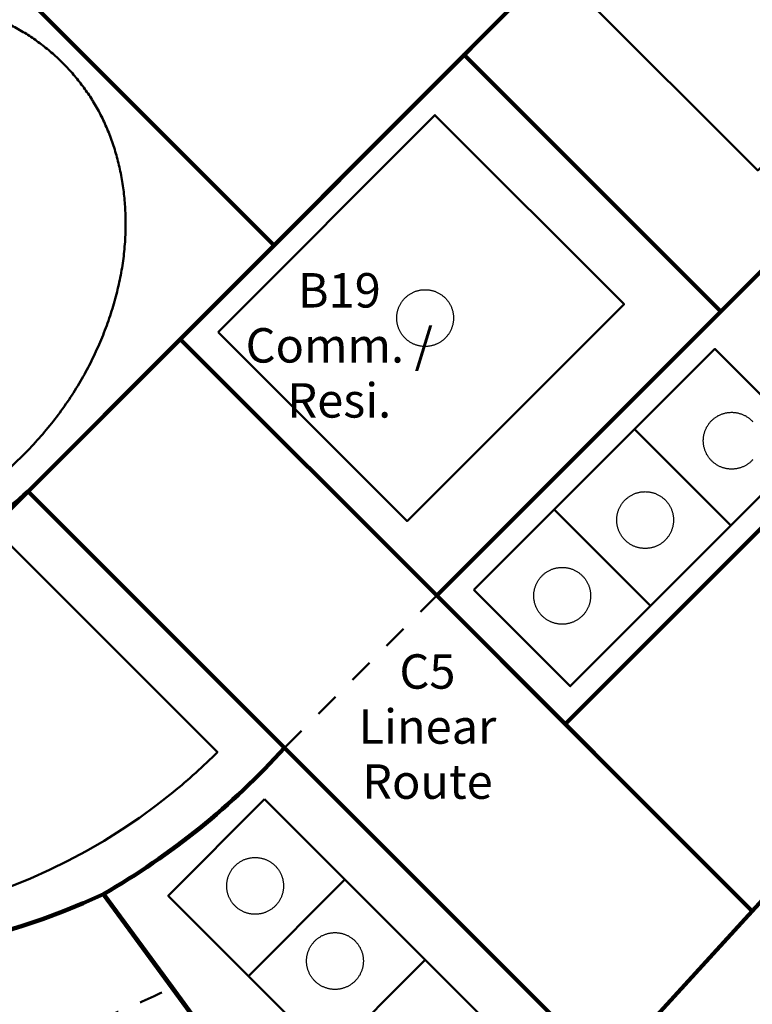
# Model space of a CAD drawing. Units: millimetres. Extents: x -524807550 to -524789062, y -178735500 to -178719400.
# Drawn here: x -524794899 to -524794254, y -178727475 to -178726608 of the extents above; entities that cross this region are included whole.
import ezdxf

# ---------------------------------------------------------------- set-up
doc = ezdxf.new("R2010")
doc.units = ezdxf.units.MM
doc.header["$LTSCALE"] = 25.4
doc.linetypes.add('VW-01 Short Dashed', pattern=[1.66624, 0.83312, -0.83312])
doc.layers.add('None', color=7, linetype='Continuous', lineweight=5)
doc.styles.add('Arial', font='Arial')

msp = doc.modelspace()

# ---------------------------------------------------------------- linework, layer by layer
at = {"layer": 'None', "color": 1, "linetype": 'VW-01 Short Dashed', "lineweight": 50, "true_color": 0xff0000, "transparency": 33554687}
msp.add_line((-524794666.26, -178727249.34), (-524794532.22, -178727115.32), dxfattribs=at)
at = {"layer": 'None', "color": 1, "linetype": 'Continuous', "lineweight": 100, "true_color": 0xff0000, "transparency": 33554687, "flags": 128}
for points in [[(-524795017.42, -178726465.12), (-524794788.06, -178726235.75), (-524794730.76, -178726292.09), (-524794505.7, -178726066.71), (-524794364.27, -178726204.8), (-524794589.95, -178726429.09), (-524794444.06, -178726574.99), (-524794675.42, -178726807.04)], [(-524794508.16, -178726639.28), (-524794282.17, -178726865.27), (-524794008.99, -178726592.09), (-524794009.03, -178726325.23), (-524794241.15, -178726325), (-524794364.27, -178726204.8), (-524794589.95, -178726429.09), (-524794444.06, -178726574.99)], [(-524794532.22, -178727115.32), (-524794008.99, -178726592.09), (-524793796.92, -178726592.58), (-524793798.88, -178726684.81), (-524793875.68, -178726684.81), (-524794419.2, -178727228.33)], [(-524794757.97, -178726889.57), (-524794508.16, -178726639.28), (-524794282.17, -178726865.27), (-524794532.22, -178727115.32)], [(-524794419.2, -178727228.33), (-524793875.68, -178726684.81), (-524793798.88, -178726684.81), (-524793800.03, -178726895.5), (-524794254.5, -178727393.04)], [(-524794532.22, -178727115.32), (-524794757.97, -178726889.57), (-524794892.01, -178727023.59), (-524794666.26, -178727249.34), (-524794382.46, -178727533.13), (-524794254.5, -178727393.04)]]:
    msp.add_lwpolyline(points, close=True, dxfattribs=at)
at = {"layer": 'None', "color": 7, "linetype": 'Continuous', "lineweight": 50, "transparency": 33554687, "flags": 128}
for points in [[(-524794438.75, -178726305.6), (-524794561.95, -178726428.81), (-524794249.67, -178726741.09), (-524794122.72, -178726614.15)], [(-524794724.68, -178726883.29), (-524794533.77, -178726692.37), (-524794367.36, -178726858.78), (-524794558.28, -178727049.7)], [(-524794358.06, -178726968.87), (-524794287.35, -178726898.16), (-524794202.5, -178726983.02), (-524794273.21, -178727053.73)], [(-524794428.77, -178727039.59), (-524794358.06, -178726968.87), (-524794273.21, -178727053.73), (-524794343.92, -178727124.44)], [(-524794499.48, -178727110.3), (-524794428.77, -178727039.59), (-524794343.92, -178727124.44), (-524794414.63, -178727195.15)], [(-524794683.78, -178727294.6), (-524794613.07, -178727365.31), (-524794697.92, -178727450.16), (-524794768.63, -178727379.45)], [(-524794613.07, -178727365.31), (-524794542.36, -178727436.02), (-524794627.21, -178727520.87), (-524794697.92, -178727450.16)], [(-524794542.36, -178727436.02), (-524794471.65, -178727506.73), (-524794556.5, -178727591.58), (-524794627.21, -178727520.87)]]:
    msp.add_lwpolyline(points, close=True, dxfattribs=at)
at = {"layer": 'None', "color": 1, "linetype": 'Continuous', "lineweight": 100, "true_color": 0xff0000, "transparency": 33554687, "flags": 128}
for points in [[(-524795017.42, -178726465.12), (-524794675.42, -178726807.04), (-524794923.31, -178727054.88), (-524795022.62, -178727115.44, -0.483814), (-524795337.56, -178726882.52, -0.112913), (-524795306.82, -178726769.8, -0.087709), (-524795233.95, -178726681.65), (-524795099.92, -178726547.62)], [(-524795223.76, -178727083.95), (-524795413.94, -178727351.45, 0.243574), (-524794825.53, -178727378, 0.078711), (-524794666.26, -178727249.34), (-524794892.01, -178727023.59, -0.069346), (-524795019.2, -178727113.35, -0.222089)], [(-524794825.53, -178727378), (-524794565.2, -178727733.2), (-524794382.46, -178727533.13), (-524794666.26, -178727249.34, -0.078711)]]:
    msp.add_lwpolyline(points, format="xyb", close=True, dxfattribs=at)
for points in [[(-524794765.22, -178727460.29), (-524794825.53, -178727378, -0.243558), (-524795413.94, -178727351.45, -0.12797), (-524795605.79, -178727125.62, -0.127971), (-524795663.24, -178726834.92), (-524795757.51, -178726821.43, 0.142846), (-524795700.24, -178727173.54)], [(-524794765.22, -178727460.29), (-524794724.98, -178727515.28, -0.067529), (-524794942.48, -178727614.48, -0.089458), (-524795256.02, -178727650.57, -0.156435), (-524795633.73, -178727523.8, -0.196047), (-524795785.09, -178727214.01), (-524795700.24, -178727173.54)]]:
    msp.add_lwpolyline(points, format="xyb", dxfattribs=at)
at = {"layer": 'None', "color": 5, "linetype": 'Continuous', "lineweight": 25, "true_color": 0x0000ff, "transparency": 33554687, "flags": 128}
for points in [[(-524794524.76, -178726888.68), (-524794525.2, -178726889.11), (-524794525.65, -178726889.52), (-524794526.11, -178726889.93), (-524794526.57, -178726890.33), (-524794527.05, -178726890.71), (-524794527.54, -178726891.08), (-524794528.04, -178726891.44), (-524794528.55, -178726891.79), (-524794529.06, -178726892.12), (-524794529.58, -178726892.44), (-524794530.11, -178726892.75), (-524794530.65, -178726893.05), (-524794531.19, -178726893.33), (-524794531.75, -178726893.6), (-524794532.3, -178726893.86), (-524794532.87, -178726894.1), (-524794533.44, -178726894.32), (-524794534.01, -178726894.54), (-524794534.59, -178726894.74), (-524794535.18, -178726894.92), (-524794535.77, -178726895.09), (-524794536.36, -178726895.25), (-524794536.96, -178726895.39), (-524794537.56, -178726895.52), (-524794538.16, -178726895.63), (-524794538.77, -178726895.73), (-524794539.37, -178726895.81), (-524794539.98, -178726895.88), (-524794540.6, -178726895.93), (-524794541.21, -178726895.97), (-524794541.82, -178726895.99), (-524794542.43, -178726896), (-524794543.05, -178726895.99), (-524794543.66, -178726895.97), (-524794544.27, -178726895.93), (-524794544.88, -178726895.88), (-524794545.49, -178726895.81), (-524794546.1, -178726895.73), (-524794546.71, -178726895.63), (-524794547.31, -178726895.52), (-524794547.91, -178726895.39), (-524794548.51, -178726895.25), (-524794549.1, -178726895.09), (-524794549.69, -178726894.92), (-524794550.28, -178726894.74), (-524794550.86, -178726894.54), (-524794551.43, -178726894.32), (-524794552, -178726894.1), (-524794552.57, -178726893.86), (-524794553.12, -178726893.6), (-524794553.67, -178726893.33), (-524794554.22, -178726893.05), (-524794554.76, -178726892.75), (-524794555.29, -178726892.44), (-524794555.81, -178726892.12), (-524794556.32, -178726891.79), (-524794556.83, -178726891.44), (-524794557.33, -178726891.08), (-524794557.82, -178726890.71), (-524794558.29, -178726890.33), (-524794558.76, -178726889.93), (-524794559.22, -178726889.52), (-524794559.67, -178726889.11), (-524794560.11, -178726888.68), (-524794560.54, -178726888.24), (-524794560.96, -178726887.79), (-524794561.36, -178726887.33), (-524794561.76, -178726886.86), (-524794562.14, -178726886.38), (-524794562.51, -178726885.89), (-524794562.87, -178726885.4), (-524794563.22, -178726884.89), (-524794563.56, -178726884.37), (-524794563.88, -178726883.85), (-524794564.19, -178726883.32), (-524794564.48, -178726882.78), (-524794564.76, -178726882.24), (-524794565.03, -178726881.69), (-524794565.29, -178726881.13), (-524794565.53, -178726880.57), (-524794565.76, -178726880), (-524794565.97, -178726879.42), (-524794566.17, -178726878.84), (-524794566.36, -178726878.26), (-524794566.53, -178726877.67), (-524794566.69, -178726877.07), (-524794566.83, -178726876.48), (-524794566.95, -178726875.88), (-524794567.07, -178726875.27), (-524794567.16, -178726874.67), (-524794567.25, -178726874.06), (-524794567.31, -178726873.45), (-524794567.37, -178726872.84), (-524794567.4, -178726872.23), (-524794567.43, -178726871.61), (-524794567.43, -178726871), (-524794567.43, -178726870.39), (-524794567.4, -178726869.77), (-524794567.37, -178726869.16), (-524794567.31, -178726868.55), (-524794567.25, -178726867.94), (-524794567.16, -178726867.33), (-524794567.07, -178726866.73), (-524794566.95, -178726866.12), (-524794566.83, -178726865.52), (-524794566.69, -178726864.93), (-524794566.53, -178726864.33), (-524794566.36, -178726863.74), (-524794566.17, -178726863.16), (-524794565.97, -178726862.58), (-524794565.76, -178726862), (-524794565.53, -178726861.43), (-524794565.29, -178726860.87), (-524794565.03, -178726860.31), (-524794564.76, -178726859.76), (-524794564.48, -178726859.22), (-524794564.19, -178726858.68), (-524794563.88, -178726858.15), (-524794563.56, -178726857.63), (-524794563.22, -178726857.11), (-524794562.87, -178726856.6), (-524794562.51, -178726856.11), (-524794562.14, -178726855.62), (-524794561.76, -178726855.14), (-524794561.36, -178726854.67), (-524794560.96, -178726854.21), (-524794560.54, -178726853.76), (-524794560.11, -178726853.32), (-524794559.67, -178726852.89), (-524794559.22, -178726852.48), (-524794558.76, -178726852.07), (-524794558.29, -178726851.67), (-524794557.82, -178726851.29), (-524794557.33, -178726850.92), (-524794556.83, -178726850.56), (-524794556.32, -178726850.21), (-524794555.81, -178726849.88), (-524794555.29, -178726849.56), (-524794554.76, -178726849.25), (-524794554.22, -178726848.95), (-524794553.67, -178726848.67), (-524794553.12, -178726848.4), (-524794552.57, -178726848.14), (-524794552, -178726847.9), (-524794551.43, -178726847.68), (-524794550.86, -178726847.46), (-524794550.28, -178726847.26), (-524794549.69, -178726847.08), (-524794549.1, -178726846.91), (-524794548.51, -178726846.75), (-524794547.91, -178726846.61), (-524794547.31, -178726846.48), (-524794546.71, -178726846.37), (-524794546.1, -178726846.27), (-524794545.49, -178726846.19), (-524794544.88, -178726846.12), (-524794544.27, -178726846.07), (-524794543.66, -178726846.03), (-524794543.05, -178726846.01), (-524794542.43, -178726846), (-524794541.82, -178726846.01), (-524794541.21, -178726846.03), (-524794540.6, -178726846.07), (-524794539.98, -178726846.12), (-524794539.37, -178726846.19), (-524794538.77, -178726846.27), (-524794538.16, -178726846.37), (-524794537.56, -178726846.48), (-524794536.96, -178726846.61), (-524794536.36, -178726846.75), (-524794535.77, -178726846.91), (-524794535.18, -178726847.08), (-524794534.59, -178726847.26), (-524794534.01, -178726847.46), (-524794533.44, -178726847.68), (-524794532.87, -178726847.9), (-524794532.3, -178726848.14), (-524794531.75, -178726848.4), (-524794531.19, -178726848.67), (-524794530.65, -178726848.95), (-524794530.11, -178726849.25), (-524794529.58, -178726849.56), (-524794529.06, -178726849.88), (-524794528.55, -178726850.21), (-524794528.04, -178726850.56), (-524794527.54, -178726850.92), (-524794527.05, -178726851.29), (-524794526.57, -178726851.67), (-524794526.11, -178726852.07), (-524794525.65, -178726852.48), (-524794525.2, -178726852.89), (-524794524.76, -178726853.32), (-524794524.33, -178726853.76), (-524794523.91, -178726854.21), (-524794523.5, -178726854.67), (-524794523.11, -178726855.14), (-524794522.73, -178726855.62), (-524794522.35, -178726856.11), (-524794521.99, -178726856.6), (-524794521.65, -178726857.11), (-524794521.31, -178726857.63), (-524794520.99, -178726858.15), (-524794520.68, -178726858.68), (-524794520.39, -178726859.22), (-524794520.1, -178726859.76), (-524794519.83, -178726860.31), (-524794519.58, -178726860.87), (-524794519.34, -178726861.43), (-524794519.11, -178726862), (-524794518.9, -178726862.58), (-524794518.7, -178726863.16), (-524794518.51, -178726863.74), (-524794518.34, -178726864.33), (-524794518.18, -178726864.93), (-524794518.04, -178726865.52), (-524794517.91, -178726866.12), (-524794517.8, -178726866.73), (-524794517.7, -178726867.33), (-524794517.62, -178726867.94), (-524794517.55, -178726868.55), (-524794517.5, -178726869.16), (-524794517.46, -178726869.77), (-524794517.44, -178726870.39), (-524794517.43, -178726871), (-524794517.44, -178726871.61), (-524794517.46, -178726872.23), (-524794517.5, -178726872.84), (-524794517.55, -178726873.45), (-524794517.62, -178726874.06), (-524794517.7, -178726874.67), (-524794517.8, -178726875.27), (-524794517.91, -178726875.88), (-524794518.04, -178726876.48), (-524794518.18, -178726877.07), (-524794518.34, -178726877.67), (-524794518.51, -178726878.26), (-524794518.7, -178726878.84), (-524794518.9, -178726879.42), (-524794519.11, -178726880), (-524794519.34, -178726880.57), (-524794519.58, -178726881.13), (-524794519.83, -178726881.69), (-524794520.1, -178726882.24), (-524794520.39, -178726882.78), (-524794520.68, -178726883.32), (-524794520.99, -178726883.85), (-524794521.31, -178726884.37), (-524794521.65, -178726884.89), (-524794521.99, -178726885.4), (-524794522.35, -178726885.89), (-524794522.73, -178726886.38), (-524794523.11, -178726886.86), (-524794523.5, -178726887.33), (-524794523.91, -178726887.79), (-524794524.33, -178726888.24)], [(-524794331.08, -178727066.48), (-524794331.52, -178727066.91), (-524794331.97, -178727067.32), (-524794332.43, -178727067.73), (-524794332.9, -178727068.13), (-524794333.38, -178727068.51), (-524794333.87, -178727068.88), (-524794334.36, -178727069.24), (-524794334.87, -178727069.59), (-524794335.38, -178727069.92), (-524794335.91, -178727070.24), (-524794336.44, -178727070.55), (-524794336.97, -178727070.85), (-524794337.52, -178727071.13), (-524794338.07, -178727071.4), (-524794338.63, -178727071.66), (-524794339.19, -178727071.9), (-524794339.76, -178727072.12), (-524794340.34, -178727072.34), (-524794340.92, -178727072.54), (-524794341.5, -178727072.72), (-524794342.09, -178727072.89), (-524794342.68, -178727073.05), (-524794343.28, -178727073.19), (-524794343.88, -178727073.32), (-524794344.49, -178727073.43), (-524794345.09, -178727073.53), (-524794345.7, -178727073.61), (-524794346.31, -178727073.68), (-524794346.92, -178727073.73), (-524794347.53, -178727073.77), (-524794348.15, -178727073.79), (-524794348.76, -178727073.8), (-524794349.37, -178727073.79), (-524794349.99, -178727073.77), (-524794350.6, -178727073.73), (-524794351.21, -178727073.68), (-524794351.82, -178727073.61), (-524794352.43, -178727073.53), (-524794353.03, -178727073.43), (-524794353.64, -178727073.32), (-524794354.24, -178727073.19), (-524794354.83, -178727073.05), (-524794355.43, -178727072.89), (-524794356.02, -178727072.72), (-524794356.6, -178727072.54), (-524794357.18, -178727072.34), (-524794357.76, -178727072.12), (-524794358.33, -178727071.9), (-524794358.89, -178727071.66), (-524794359.45, -178727071.4), (-524794360, -178727071.13), (-524794360.54, -178727070.85), (-524794361.08, -178727070.55), (-524794361.61, -178727070.24), (-524794362.13, -178727069.92), (-524794362.65, -178727069.59), (-524794363.15, -178727069.24), (-524794363.65, -178727068.88), (-524794364.14, -178727068.51), (-524794364.62, -178727068.13), (-524794365.09, -178727067.73), (-524794365.55, -178727067.32), (-524794366, -178727066.91), (-524794366.44, -178727066.48), (-524794366.87, -178727066.04), (-524794367.28, -178727065.59), (-524794367.69, -178727065.13), (-524794368.08, -178727064.66), (-524794368.47, -178727064.18), (-524794368.84, -178727063.69), (-524794369.2, -178727063.2), (-524794369.55, -178727062.69), (-524794369.88, -178727062.17), (-524794370.2, -178727061.65), (-524794370.51, -178727061.12), (-524794370.81, -178727060.58), (-524794371.09, -178727060.04), (-524794371.36, -178727059.49), (-524794371.61, -178727058.93), (-524794371.86, -178727058.37), (-524794372.08, -178727057.8), (-524794372.3, -178727057.22), (-524794372.5, -178727056.64), (-524794372.68, -178727056.06), (-524794372.85, -178727055.47), (-524794373.01, -178727054.87), (-524794373.15, -178727054.28), (-524794373.28, -178727053.68), (-524794373.39, -178727053.07), (-524794373.49, -178727052.47), (-524794373.57, -178727051.86), (-524794373.64, -178727051.25), (-524794373.69, -178727050.64), (-524794373.73, -178727050.03), (-524794373.75, -178727049.41), (-524794373.76, -178727048.8), (-524794373.75, -178727048.19), (-524794373.73, -178727047.57), (-524794373.69, -178727046.96), (-524794373.64, -178727046.35), (-524794373.57, -178727045.74), (-524794373.49, -178727045.13), (-524794373.39, -178727044.53), (-524794373.28, -178727043.92), (-524794373.15, -178727043.32), (-524794373.01, -178727042.73), (-524794372.85, -178727042.13), (-524794372.68, -178727041.54), (-524794372.5, -178727040.96), (-524794372.3, -178727040.38), (-524794372.08, -178727039.8), (-524794371.86, -178727039.23), (-524794371.61, -178727038.67), (-524794371.36, -178727038.11), (-524794371.09, -178727037.56), (-524794370.81, -178727037.02), (-524794370.51, -178727036.48), (-524794370.2, -178727035.95), (-524794369.88, -178727035.43), (-524794369.55, -178727034.91), (-524794369.2, -178727034.4), (-524794368.84, -178727033.91), (-524794368.47, -178727033.42), (-524794368.08, -178727032.94), (-524794367.69, -178727032.47), (-524794367.28, -178727032.01), (-524794366.87, -178727031.56), (-524794366.44, -178727031.12), (-524794366, -178727030.69), (-524794365.55, -178727030.28), (-524794365.09, -178727029.87), (-524794364.62, -178727029.47), (-524794364.14, -178727029.09), (-524794363.65, -178727028.72), (-524794363.15, -178727028.36), (-524794362.65, -178727028.01), (-524794362.13, -178727027.68), (-524794361.61, -178727027.36), (-524794361.08, -178727027.05), (-524794360.54, -178727026.75), (-524794360, -178727026.47), (-524794359.45, -178727026.2), (-524794358.89, -178727025.94), (-524794358.33, -178727025.7), (-524794357.76, -178727025.48), (-524794357.18, -178727025.26), (-524794356.6, -178727025.06), (-524794356.02, -178727024.88), (-524794355.43, -178727024.71), (-524794354.83, -178727024.55), (-524794354.24, -178727024.41), (-524794353.64, -178727024.28), (-524794353.03, -178727024.17), (-524794352.43, -178727024.07), (-524794351.82, -178727023.99), (-524794351.21, -178727023.92), (-524794350.6, -178727023.87), (-524794349.99, -178727023.83), (-524794349.37, -178727023.81), (-524794348.76, -178727023.8), (-524794348.15, -178727023.81), (-524794347.53, -178727023.83), (-524794346.92, -178727023.87), (-524794346.31, -178727023.92), (-524794345.7, -178727023.99), (-524794345.09, -178727024.07), (-524794344.49, -178727024.17), (-524794343.88, -178727024.28), (-524794343.28, -178727024.41), (-524794342.68, -178727024.55), (-524794342.09, -178727024.71), (-524794341.5, -178727024.88), (-524794340.92, -178727025.06), (-524794340.34, -178727025.26), (-524794339.76, -178727025.48), (-524794339.19, -178727025.7), (-524794338.63, -178727025.94), (-524794338.07, -178727026.2), (-524794337.52, -178727026.47), (-524794336.97, -178727026.75), (-524794336.44, -178727027.05), (-524794335.91, -178727027.36), (-524794335.38, -178727027.68), (-524794334.87, -178727028.01), (-524794334.36, -178727028.36), (-524794333.87, -178727028.72), (-524794333.38, -178727029.09), (-524794332.9, -178727029.47), (-524794332.43, -178727029.87), (-524794331.97, -178727030.28), (-524794331.52, -178727030.69), (-524794331.08, -178727031.12), (-524794330.65, -178727031.56), (-524794330.24, -178727032.01), (-524794329.83, -178727032.47), (-524794329.43, -178727032.94), (-524794329.05, -178727033.42), (-524794328.68, -178727033.91), (-524794328.32, -178727034.4), (-524794327.97, -178727034.91), (-524794327.64, -178727035.43), (-524794327.32, -178727035.95), (-524794327.01, -178727036.48), (-524794326.71, -178727037.02), (-524794326.43, -178727037.56), (-524794326.16, -178727038.11), (-524794325.9, -178727038.67), (-524794325.66, -178727039.23), (-524794325.43, -178727039.8), (-524794325.22, -178727040.38), (-524794325.02, -178727040.96), (-524794324.84, -178727041.54), (-524794324.66, -178727042.13), (-524794324.51, -178727042.73), (-524794324.37, -178727043.32), (-524794324.24, -178727043.92), (-524794324.13, -178727044.53), (-524794324.03, -178727045.13), (-524794323.95, -178727045.74), (-524794323.88, -178727046.35), (-524794323.83, -178727046.96), (-524794323.79, -178727047.57), (-524794323.77, -178727048.19), (-524794323.76, -178727048.8), (-524794323.77, -178727049.41), (-524794323.79, -178727050.03), (-524794323.83, -178727050.64), (-524794323.88, -178727051.25), (-524794323.95, -178727051.86), (-524794324.03, -178727052.47), (-524794324.13, -178727053.07), (-524794324.24, -178727053.68), (-524794324.37, -178727054.28), (-524794324.51, -178727054.87), (-524794324.66, -178727055.47), (-524794324.84, -178727056.06), (-524794325.02, -178727056.64), (-524794325.22, -178727057.22), (-524794325.43, -178727057.8), (-524794325.66, -178727058.37), (-524794325.9, -178727058.93), (-524794326.16, -178727059.49), (-524794326.43, -178727060.04), (-524794326.71, -178727060.58), (-524794327.01, -178727061.12), (-524794327.32, -178727061.65), (-524794327.64, -178727062.17), (-524794327.97, -178727062.69), (-524794328.32, -178727063.2), (-524794328.68, -178727063.69), (-524794329.05, -178727064.18), (-524794329.43, -178727064.66), (-524794329.83, -178727065.13), (-524794330.24, -178727065.59), (-524794330.65, -178727066.04)], [(-524794404.11, -178727133.15), (-524794404.55, -178727133.58), (-524794405, -178727134), (-524794405.46, -178727134.41), (-524794405.92, -178727134.8), (-524794406.4, -178727135.18), (-524794406.89, -178727135.56), (-524794407.39, -178727135.91), (-524794407.9, -178727136.26), (-524794408.41, -178727136.6), (-524794408.93, -178727136.92), (-524794409.46, -178727137.23), (-524794410, -178727137.52), (-524794410.54, -178727137.81), (-524794411.1, -178727138.07), (-524794411.65, -178727138.33), (-524794412.22, -178727138.57), (-524794412.79, -178727138.8), (-524794413.36, -178727139.01), (-524794413.94, -178727139.21), (-524794414.53, -178727139.4), (-524794415.12, -178727139.57), (-524794415.71, -178727139.73), (-524794416.31, -178727139.87), (-524794416.91, -178727139.99), (-524794417.51, -178727140.11), (-524794418.12, -178727140.2), (-524794418.72, -178727140.29), (-524794419.33, -178727140.35), (-524794419.95, -178727140.41), (-524794420.56, -178727140.44), (-524794421.17, -178727140.47), (-524794421.78, -178727140.47), (-524794422.4, -178727140.47), (-524794423.01, -178727140.44), (-524794423.62, -178727140.41), (-524794424.23, -178727140.35), (-524794424.84, -178727140.29), (-524794425.45, -178727140.2), (-524794426.06, -178727140.11), (-524794426.66, -178727139.99), (-524794427.26, -178727139.87), (-524794427.86, -178727139.73), (-524794428.45, -178727139.57), (-524794429.04, -178727139.4), (-524794429.63, -178727139.21), (-524794430.21, -178727139.01), (-524794430.78, -178727138.8), (-524794431.35, -178727138.57), (-524794431.92, -178727138.33), (-524794432.47, -178727138.07), (-524794433.02, -178727137.81), (-524794433.57, -178727137.52), (-524794434.11, -178727137.23), (-524794434.64, -178727136.92), (-524794435.16, -178727136.6), (-524794435.67, -178727136.26), (-524794436.18, -178727135.91), (-524794436.68, -178727135.56), (-524794437.17, -178727135.18), (-524794437.64, -178727134.8), (-524794438.11, -178727134.41), (-524794438.57, -178727134), (-524794439.02, -178727133.58), (-524794439.46, -178727133.15), (-524794439.89, -178727132.71), (-524794440.31, -178727132.26), (-524794440.71, -178727131.8), (-524794441.11, -178727131.33), (-524794441.49, -178727130.86), (-524794441.86, -178727130.37), (-524794442.22, -178727129.87), (-524794442.57, -178727129.36), (-524794442.91, -178727128.85), (-524794443.23, -178727128.33), (-524794443.54, -178727127.8), (-524794443.83, -178727127.26), (-524794444.11, -178727126.72), (-524794444.38, -178727126.16), (-524794444.64, -178727125.61), (-524794444.88, -178727125.04), (-524794445.11, -178727124.47), (-524794445.32, -178727123.9), (-524794445.52, -178727123.32), (-524794445.71, -178727122.73), (-524794445.88, -178727122.14), (-524794446.04, -178727121.55), (-524794446.18, -178727120.95), (-524794446.3, -178727120.35), (-524794446.42, -178727119.75), (-524794446.51, -178727119.14), (-524794446.6, -178727118.54), (-524794446.66, -178727117.93), (-524794446.72, -178727117.31), (-524794446.75, -178727116.7), (-524794446.78, -178727116.09), (-524794446.78, -178727115.47), (-524794446.78, -178727114.86), (-524794446.75, -178727114.25), (-524794446.72, -178727113.64), (-524794446.66, -178727113.02), (-524794446.6, -178727112.41), (-524794446.51, -178727111.81), (-524794446.42, -178727111.2), (-524794446.3, -178727110.6), (-524794446.18, -178727110), (-524794446.04, -178727109.4), (-524794445.88, -178727108.81), (-524794445.71, -178727108.22), (-524794445.52, -178727107.63), (-524794445.32, -178727107.05), (-524794445.11, -178727106.48), (-524794444.88, -178727105.91), (-524794444.64, -178727105.34), (-524794444.38, -178727104.79), (-524794444.11, -178727104.23), (-524794443.83, -178727103.69), (-524794443.54, -178727103.15), (-524794443.23, -178727102.62), (-524794442.91, -178727102.1), (-524794442.57, -178727101.59), (-524794442.22, -178727101.08), (-524794441.86, -178727100.58), (-524794441.49, -178727100.09), (-524794441.11, -178727099.62), (-524794440.71, -178727099.15), (-524794440.31, -178727098.69), (-524794439.89, -178727098.24), (-524794439.46, -178727097.8), (-524794439.02, -178727097.37), (-524794438.57, -178727096.95), (-524794438.11, -178727096.54), (-524794437.64, -178727096.15), (-524794437.17, -178727095.77), (-524794436.68, -178727095.39), (-524794436.18, -178727095.04), (-524794435.67, -178727094.69), (-524794435.16, -178727094.35), (-524794434.64, -178727094.03), (-524794434.11, -178727093.72), (-524794433.57, -178727093.43), (-524794433.02, -178727093.14), (-524794432.47, -178727092.88), (-524794431.92, -178727092.62), (-524794431.35, -178727092.38), (-524794430.78, -178727092.15), (-524794430.21, -178727091.94), (-524794429.63, -178727091.74), (-524794429.04, -178727091.55), (-524794428.45, -178727091.38), (-524794427.86, -178727091.22), (-524794427.26, -178727091.08), (-524794426.66, -178727090.96), (-524794426.06, -178727090.84), (-524794425.45, -178727090.75), (-524794424.84, -178727090.66), (-524794424.23, -178727090.6), (-524794423.62, -178727090.54), (-524794423.01, -178727090.51), (-524794422.4, -178727090.48), (-524794421.78, -178727090.47), (-524794421.17, -178727090.48), (-524794420.56, -178727090.51), (-524794419.95, -178727090.54), (-524794419.33, -178727090.6), (-524794418.72, -178727090.66), (-524794418.12, -178727090.75), (-524794417.51, -178727090.84), (-524794416.91, -178727090.96), (-524794416.31, -178727091.08), (-524794415.71, -178727091.22), (-524794415.12, -178727091.38), (-524794414.53, -178727091.55), (-524794413.94, -178727091.74), (-524794413.36, -178727091.94), (-524794412.79, -178727092.15), (-524794412.22, -178727092.38), (-524794411.65, -178727092.62), (-524794411.1, -178727092.88), (-524794410.54, -178727093.14), (-524794410, -178727093.43), (-524794409.46, -178727093.72), (-524794408.93, -178727094.03), (-524794408.41, -178727094.35), (-524794407.9, -178727094.69), (-524794407.39, -178727095.04), (-524794406.89, -178727095.39), (-524794406.4, -178727095.77), (-524794405.92, -178727096.15), (-524794405.46, -178727096.54), (-524794405, -178727096.95), (-524794404.55, -178727097.37), (-524794404.11, -178727097.8), (-524794403.68, -178727098.24), (-524794403.26, -178727098.69), (-524794402.85, -178727099.15), (-524794402.46, -178727099.62), (-524794402.08, -178727100.09), (-524794401.7, -178727100.58), (-524794401.34, -178727101.08), (-524794401, -178727101.59), (-524794400.66, -178727102.1), (-524794400.34, -178727102.62), (-524794400.03, -178727103.15), (-524794399.74, -178727103.69), (-524794399.45, -178727104.23), (-524794399.18, -178727104.79), (-524794398.93, -178727105.34), (-524794398.69, -178727105.91), (-524794398.46, -178727106.48), (-524794398.25, -178727107.05), (-524794398.05, -178727107.63), (-524794397.86, -178727108.22), (-524794397.69, -178727108.81), (-524794397.53, -178727109.4), (-524794397.39, -178727110), (-524794397.26, -178727110.6), (-524794397.15, -178727111.2), (-524794397.05, -178727111.81), (-524794396.97, -178727112.41), (-524794396.9, -178727113.02), (-524794396.85, -178727113.64), (-524794396.81, -178727114.25), (-524794396.79, -178727114.86), (-524794396.78, -178727115.47), (-524794396.79, -178727116.09), (-524794396.81, -178727116.7), (-524794396.85, -178727117.31), (-524794396.9, -178727117.93), (-524794396.97, -178727118.54), (-524794397.05, -178727119.14), (-524794397.15, -178727119.75), (-524794397.26, -178727120.35), (-524794397.39, -178727120.95), (-524794397.53, -178727121.55), (-524794397.69, -178727122.14), (-524794397.86, -178727122.73), (-524794398.05, -178727123.32), (-524794398.25, -178727123.9), (-524794398.46, -178727124.47), (-524794398.69, -178727125.04), (-524794398.93, -178727125.61), (-524794399.18, -178727126.16), (-524794399.45, -178727126.72), (-524794399.74, -178727127.26), (-524794400.03, -178727127.8), (-524794400.34, -178727128.33), (-524794400.66, -178727128.85), (-524794401, -178727129.36), (-524794401.34, -178727129.87), (-524794401.7, -178727130.37), (-524794402.08, -178727130.86), (-524794402.46, -178727131.33), (-524794402.85, -178727131.8), (-524794403.26, -178727132.26), (-524794403.68, -178727132.71)], [(-524794674.41, -178727388.5), (-524794674.84, -178727388.93), (-524794675.29, -178727389.35), (-524794675.75, -178727389.75), (-524794676.22, -178727390.15), (-524794676.7, -178727390.53), (-524794677.19, -178727390.9), (-524794677.69, -178727391.26), (-524794678.19, -178727391.61), (-524794678.71, -178727391.94), (-524794679.23, -178727392.27), (-524794679.76, -178727392.57), (-524794680.3, -178727392.87), (-524794680.84, -178727393.15), (-524794681.39, -178727393.42), (-524794681.95, -178727393.68), (-524794682.52, -178727393.92), (-524794683.09, -178727394.15), (-524794683.66, -178727394.36), (-524794684.24, -178727394.56), (-524794684.83, -178727394.75), (-524794685.42, -178727394.92), (-524794686.01, -178727395.07), (-524794686.61, -178727395.21), (-524794687.21, -178727395.34), (-524794687.81, -178727395.45), (-524794688.42, -178727395.55), (-524794689.02, -178727395.63), (-524794689.63, -178727395.7), (-524794690.24, -178727395.75), (-524794690.86, -178727395.79), (-524794691.47, -178727395.81), (-524794692.08, -178727395.82), (-524794692.7, -178727395.81), (-524794693.31, -178727395.79), (-524794693.92, -178727395.75), (-524794694.53, -178727395.7), (-524794695.14, -178727395.63), (-524794695.75, -178727395.55), (-524794696.36, -178727395.45), (-524794696.96, -178727395.34), (-524794697.56, -178727395.21), (-524794698.16, -178727395.07), (-524794698.75, -178727394.92), (-524794699.34, -178727394.75), (-524794699.93, -178727394.56), (-524794700.51, -178727394.36), (-524794701.08, -178727394.15), (-524794701.65, -178727393.92), (-524794702.21, -178727393.68), (-524794702.77, -178727393.42), (-524794703.32, -178727393.15), (-524794703.87, -178727392.87), (-524794704.41, -178727392.57), (-524794704.94, -178727392.27), (-524794705.46, -178727391.94), (-524794705.97, -178727391.61), (-524794706.48, -178727391.26), (-524794706.98, -178727390.9), (-524794707.46, -178727390.53), (-524794707.94, -178727390.15), (-524794708.41, -178727389.75), (-524794708.87, -178727389.35), (-524794709.32, -178727388.93), (-524794709.76, -178727388.5), (-524794710.19, -178727388.06), (-524794710.61, -178727387.61), (-524794711.01, -178727387.15), (-524794711.41, -178727386.68), (-524794711.79, -178727386.2), (-524794712.16, -178727385.71), (-524794712.52, -178727385.22), (-524794712.87, -178727384.71), (-524794713.2, -178727384.2), (-524794713.53, -178727383.67), (-524794713.84, -178727383.14), (-524794714.13, -178727382.61), (-524794714.41, -178727382.06), (-524794714.68, -178727381.51), (-524794714.94, -178727380.95), (-524794715.18, -178727380.39), (-524794715.41, -178727379.82), (-524794715.62, -178727379.24), (-524794715.82, -178727378.66), (-524794716.01, -178727378.08), (-524794716.18, -178727377.49), (-524794716.33, -178727376.9), (-524794716.48, -178727376.3), (-524794716.6, -178727375.7), (-524794716.72, -178727375.1), (-524794716.81, -178727374.49), (-524794716.9, -178727373.88), (-524794716.96, -178727373.27), (-524794717.02, -178727372.66), (-524794717.05, -178727372.05), (-524794717.08, -178727371.44), (-524794717.08, -178727370.82), (-524794717.08, -178727370.21), (-524794717.05, -178727369.6), (-524794717.02, -178727368.98), (-524794716.96, -178727368.37), (-524794716.9, -178727367.76), (-524794716.81, -178727367.15), (-524794716.72, -178727366.55), (-524794716.6, -178727365.94), (-524794716.48, -178727365.34), (-524794716.33, -178727364.75), (-524794716.18, -178727364.15), (-524794716.01, -178727363.56), (-524794715.82, -178727362.98), (-524794715.62, -178727362.4), (-524794715.41, -178727361.82), (-524794715.18, -178727361.25), (-524794714.94, -178727360.69), (-524794714.68, -178727360.13), (-524794714.41, -178727359.58), (-524794714.13, -178727359.04), (-524794713.84, -178727358.5), (-524794713.53, -178727357.97), (-524794713.2, -178727357.45), (-524794712.87, -178727356.93), (-524794712.52, -178727356.43), (-524794712.16, -178727355.93), (-524794711.79, -178727355.44), (-524794711.41, -178727354.96), (-524794711.01, -178727354.49), (-524794710.61, -178727354.03), (-524794710.19, -178727353.58), (-524794709.76, -178727353.14), (-524794709.32, -178727352.72), (-524794708.87, -178727352.3), (-524794708.41, -178727351.89), (-524794707.94, -178727351.5), (-524794707.46, -178727351.11), (-524794706.98, -178727350.74), (-524794706.48, -178727350.38), (-524794705.97, -178727350.04), (-524794705.46, -178727349.7), (-524794704.94, -178727349.38), (-524794704.41, -178727349.07), (-524794703.87, -178727348.77), (-524794703.32, -178727348.49), (-524794702.77, -178727348.22), (-524794702.21, -178727347.97), (-524794701.65, -178727347.72), (-524794701.08, -178727347.5), (-524794700.51, -178727347.28), (-524794699.93, -178727347.08), (-524794699.34, -178727346.9), (-524794698.75, -178727346.73), (-524794698.16, -178727346.57), (-524794697.56, -178727346.43), (-524794696.96, -178727346.3), (-524794696.36, -178727346.19), (-524794695.75, -178727346.09), (-524794695.14, -178727346.01), (-524794694.53, -178727345.94), (-524794693.92, -178727345.89), (-524794693.31, -178727345.85), (-524794692.7, -178727345.83), (-524794692.08, -178727345.82), (-524794691.47, -178727345.83), (-524794690.86, -178727345.85), (-524794690.24, -178727345.89), (-524794689.63, -178727345.94), (-524794689.02, -178727346.01), (-524794688.42, -178727346.09), (-524794687.81, -178727346.19), (-524794687.21, -178727346.3), (-524794686.61, -178727346.43), (-524794686.01, -178727346.57), (-524794685.42, -178727346.73), (-524794684.83, -178727346.9), (-524794684.24, -178727347.08), (-524794683.66, -178727347.28), (-524794683.09, -178727347.5), (-524794682.52, -178727347.72), (-524794681.95, -178727347.97), (-524794681.39, -178727348.22), (-524794680.84, -178727348.49), (-524794680.3, -178727348.77), (-524794679.76, -178727349.07), (-524794679.23, -178727349.38), (-524794678.71, -178727349.7), (-524794678.19, -178727350.04), (-524794677.69, -178727350.38), (-524794677.19, -178727350.74), (-524794676.7, -178727351.11), (-524794676.22, -178727351.5), (-524794675.75, -178727351.89), (-524794675.29, -178727352.3), (-524794674.84, -178727352.72), (-524794674.41, -178727353.14), (-524794673.98, -178727353.58), (-524794673.56, -178727354.03), (-524794673.15, -178727354.49), (-524794672.76, -178727354.96), (-524794672.37, -178727355.44), (-524794672, -178727355.93), (-524794671.64, -178727356.43), (-524794671.3, -178727356.93), (-524794670.96, -178727357.45), (-524794670.64, -178727357.97), (-524794670.33, -178727358.5), (-524794670.04, -178727359.04), (-524794669.75, -178727359.58), (-524794669.48, -178727360.13), (-524794669.23, -178727360.69), (-524794668.99, -178727361.25), (-524794668.76, -178727361.82), (-524794668.54, -178727362.4), (-524794668.35, -178727362.98), (-524794668.16, -178727363.56), (-524794667.99, -178727364.15), (-524794667.83, -178727364.75), (-524794667.69, -178727365.34), (-524794667.56, -178727365.94), (-524794667.45, -178727366.55), (-524794667.35, -178727367.15), (-524794667.27, -178727367.76), (-524794667.2, -178727368.37), (-524794667.15, -178727368.98), (-524794667.11, -178727369.6), (-524794667.09, -178727370.21), (-524794667.08, -178727370.82), (-524794667.09, -178727371.44), (-524794667.11, -178727372.05), (-524794667.15, -178727372.66), (-524794667.2, -178727373.27), (-524794667.27, -178727373.88), (-524794667.35, -178727374.49), (-524794667.45, -178727375.1), (-524794667.56, -178727375.7), (-524794667.69, -178727376.3), (-524794667.83, -178727376.9), (-524794667.99, -178727377.49), (-524794668.16, -178727378.08), (-524794668.35, -178727378.66), (-524794668.54, -178727379.24), (-524794668.76, -178727379.82), (-524794668.99, -178727380.39), (-524794669.23, -178727380.95), (-524794669.48, -178727381.51), (-524794669.75, -178727382.06), (-524794670.04, -178727382.61), (-524794670.33, -178727383.14), (-524794670.64, -178727383.67), (-524794670.96, -178727384.2), (-524794671.3, -178727384.71), (-524794671.64, -178727385.22), (-524794672, -178727385.71), (-524794672.37, -178727386.2), (-524794672.76, -178727386.68), (-524794673.15, -178727387.15), (-524794673.56, -178727387.61), (-524794673.98, -178727388.06)], [(-524794604.13, -178727454.63), (-524794604.57, -178727455.06), (-524794605.02, -178727455.47), (-524794605.48, -178727455.88), (-524794605.95, -178727456.28), (-524794606.43, -178727456.66), (-524794606.92, -178727457.03), (-524794607.41, -178727457.39), (-524794607.92, -178727457.74), (-524794608.43, -178727458.07), (-524794608.96, -178727458.39), (-524794609.49, -178727458.7), (-524794610.02, -178727459), (-524794610.57, -178727459.28), (-524794611.12, -178727459.55), (-524794611.68, -178727459.81), (-524794612.24, -178727460.05), (-524794612.81, -178727460.27), (-524794613.39, -178727460.49), (-524794613.97, -178727460.69), (-524794614.55, -178727460.87), (-524794615.14, -178727461.04), (-524794615.73, -178727461.2), (-524794616.33, -178727461.34), (-524794616.93, -178727461.47), (-524794617.54, -178727461.58), (-524794618.14, -178727461.68), (-524794618.75, -178727461.76), (-524794619.36, -178727461.83), (-524794619.97, -178727461.88), (-524794620.58, -178727461.92), (-524794621.2, -178727461.94), (-524794621.81, -178727461.95), (-524794622.42, -178727461.94), (-524794623.04, -178727461.92), (-524794623.65, -178727461.88), (-524794624.26, -178727461.83), (-524794624.87, -178727461.76), (-524794625.48, -178727461.68), (-524794626.08, -178727461.58), (-524794626.69, -178727461.47), (-524794627.29, -178727461.34), (-524794627.88, -178727461.2), (-524794628.48, -178727461.04), (-524794629.07, -178727460.87), (-524794629.65, -178727460.69), (-524794630.23, -178727460.49), (-524794630.81, -178727460.27), (-524794631.38, -178727460.05), (-524794631.94, -178727459.81), (-524794632.5, -178727459.55), (-524794633.05, -178727459.28), (-524794633.59, -178727459), (-524794634.13, -178727458.7), (-524794634.66, -178727458.39), (-524794635.18, -178727458.07), (-524794635.7, -178727457.74), (-524794636.2, -178727457.39), (-524794636.7, -178727457.03), (-524794637.19, -178727456.66), (-524794637.67, -178727456.28), (-524794638.14, -178727455.88), (-524794638.6, -178727455.47), (-524794639.05, -178727455.06), (-524794639.49, -178727454.63), (-524794639.92, -178727454.19), (-524794640.33, -178727453.74), (-524794640.74, -178727453.28), (-524794641.13, -178727452.81), (-524794641.52, -178727452.33), (-524794641.89, -178727451.84), (-524794642.25, -178727451.35), (-524794642.6, -178727450.84), (-524794642.93, -178727450.32), (-524794643.25, -178727449.8), (-524794643.56, -178727449.27), (-524794643.86, -178727448.73), (-524794644.14, -178727448.19), (-524794644.41, -178727447.64), (-524794644.66, -178727447.08), (-524794644.91, -178727446.52), (-524794645.13, -178727445.95), (-524794645.35, -178727445.37), (-524794645.55, -178727444.79), (-524794645.73, -178727444.21), (-524794645.9, -178727443.62), (-524794646.06, -178727443.02), (-524794646.2, -178727442.43), (-524794646.33, -178727441.83), (-524794646.44, -178727441.22), (-524794646.54, -178727440.62), (-524794646.62, -178727440.01), (-524794646.69, -178727439.4), (-524794646.74, -178727438.79), (-524794646.78, -178727438.18), (-524794646.8, -178727437.56), (-524794646.81, -178727436.95), (-524794646.8, -178727436.34), (-524794646.78, -178727435.72), (-524794646.74, -178727435.11), (-524794646.69, -178727434.5), (-524794646.62, -178727433.89), (-524794646.54, -178727433.28), (-524794646.44, -178727432.68), (-524794646.33, -178727432.07), (-524794646.2, -178727431.47), (-524794646.06, -178727430.88), (-524794645.9, -178727430.28), (-524794645.73, -178727429.69), (-524794645.55, -178727429.11), (-524794645.35, -178727428.53), (-524794645.13, -178727427.95), (-524794644.91, -178727427.38), (-524794644.66, -178727426.82), (-524794644.41, -178727426.26), (-524794644.14, -178727425.71), (-524794643.86, -178727425.17), (-524794643.56, -178727424.63), (-524794643.25, -178727424.1), (-524794642.93, -178727423.58), (-524794642.6, -178727423.06), (-524794642.25, -178727422.55), (-524794641.89, -178727422.06), (-524794641.52, -178727421.57), (-524794641.13, -178727421.09), (-524794640.74, -178727420.62), (-524794640.33, -178727420.16), (-524794639.92, -178727419.71), (-524794639.49, -178727419.27), (-524794639.05, -178727418.84), (-524794638.6, -178727418.43), (-524794638.14, -178727418.02), (-524794637.67, -178727417.62), (-524794637.19, -178727417.24), (-524794636.7, -178727416.87), (-524794636.2, -178727416.51), (-524794635.7, -178727416.16), (-524794635.18, -178727415.83), (-524794634.66, -178727415.51), (-524794634.13, -178727415.2), (-524794633.59, -178727414.9), (-524794633.05, -178727414.62), (-524794632.5, -178727414.35), (-524794631.94, -178727414.09), (-524794631.38, -178727413.85), (-524794630.81, -178727413.63), (-524794630.23, -178727413.41), (-524794629.65, -178727413.21), (-524794629.07, -178727413.03), (-524794628.48, -178727412.86), (-524794627.88, -178727412.7), (-524794627.29, -178727412.56), (-524794626.69, -178727412.43), (-524794626.08, -178727412.32), (-524794625.48, -178727412.22), (-524794624.87, -178727412.14), (-524794624.26, -178727412.07), (-524794623.65, -178727412.02), (-524794623.04, -178727411.98), (-524794622.42, -178727411.96), (-524794621.81, -178727411.95), (-524794621.2, -178727411.96), (-524794620.58, -178727411.98), (-524794619.97, -178727412.02), (-524794619.36, -178727412.07), (-524794618.75, -178727412.14), (-524794618.14, -178727412.22), (-524794617.54, -178727412.32), (-524794616.93, -178727412.43), (-524794616.33, -178727412.56), (-524794615.73, -178727412.7), (-524794615.14, -178727412.86), (-524794614.55, -178727413.03), (-524794613.97, -178727413.21), (-524794613.39, -178727413.41), (-524794612.81, -178727413.63), (-524794612.24, -178727413.85), (-524794611.68, -178727414.09), (-524794611.12, -178727414.35), (-524794610.57, -178727414.62), (-524794610.02, -178727414.9), (-524794609.49, -178727415.2), (-524794608.96, -178727415.51), (-524794608.43, -178727415.83), (-524794607.92, -178727416.16), (-524794607.41, -178727416.51), (-524794606.92, -178727416.87), (-524794606.43, -178727417.24), (-524794605.95, -178727417.62), (-524794605.48, -178727418.02), (-524794605.02, -178727418.43), (-524794604.57, -178727418.84), (-524794604.13, -178727419.27), (-524794603.7, -178727419.71), (-524794603.29, -178727420.16), (-524794602.88, -178727420.62), (-524794602.48, -178727421.09), (-524794602.1, -178727421.57), (-524794601.73, -178727422.06), (-524794601.37, -178727422.55), (-524794601.02, -178727423.06), (-524794600.69, -178727423.58), (-524794600.37, -178727424.1), (-524794600.06, -178727424.63), (-524794599.76, -178727425.17), (-524794599.48, -178727425.71), (-524794599.21, -178727426.26), (-524794598.95, -178727426.82), (-524794598.71, -178727427.38), (-524794598.48, -178727427.95), (-524794598.27, -178727428.53), (-524794598.07, -178727429.11), (-524794597.89, -178727429.69), (-524794597.71, -178727430.28), (-524794597.56, -178727430.88), (-524794597.42, -178727431.47), (-524794597.29, -178727432.07), (-524794597.18, -178727432.68), (-524794597.08, -178727433.28), (-524794597, -178727433.89), (-524794596.93, -178727434.5), (-524794596.88, -178727435.11), (-524794596.84, -178727435.72), (-524794596.82, -178727436.34), (-524794596.81, -178727436.95), (-524794596.82, -178727437.56), (-524794596.84, -178727438.18), (-524794596.88, -178727438.79), (-524794596.93, -178727439.4), (-524794597, -178727440.01), (-524794597.08, -178727440.62), (-524794597.18, -178727441.22), (-524794597.29, -178727441.83), (-524794597.42, -178727442.43), (-524794597.56, -178727443.02), (-524794597.71, -178727443.62), (-524794597.89, -178727444.21), (-524794598.07, -178727444.79), (-524794598.27, -178727445.37), (-524794598.48, -178727445.95), (-524794598.71, -178727446.52), (-524794598.95, -178727447.08), (-524794599.21, -178727447.64), (-524794599.48, -178727448.19), (-524794599.76, -178727448.73), (-524794600.06, -178727449.27), (-524794600.37, -178727449.8), (-524794600.69, -178727450.32), (-524794601.02, -178727450.84), (-524794601.37, -178727451.35), (-524794601.73, -178727451.84), (-524794602.1, -178727452.33), (-524794602.48, -178727452.81), (-524794602.88, -178727453.28), (-524794603.29, -178727453.74), (-524794603.7, -178727454.19)]]:
    msp.add_lwpolyline(points, close=True, dxfattribs=at)
msp.add_lwpolyline([(-524794254.04, -178726995.74), (-524794254.45, -178726996.19), (-524794254.88, -178726996.63), (-524794255.32, -178726997.06), (-524794255.77, -178726997.47), (-524794256.23, -178726997.88), (-524794256.7, -178726998.28), (-524794257.18, -178726998.66), (-524794257.67, -178726999.03), (-524794258.16, -178726999.39), (-524794258.67, -178726999.74), (-524794259.18, -178727000.07), (-524794259.71, -178727000.39), (-524794260.24, -178727000.7), (-524794260.77, -178727001), (-524794261.32, -178727001.28), (-524794261.87, -178727001.55), (-524794262.43, -178727001.81), (-524794262.99, -178727002.05), (-524794263.56, -178727002.27), (-524794264.14, -178727002.49), (-524794264.72, -178727002.69), (-524794265.3, -178727002.87), (-524794265.89, -178727003.04), (-524794266.48, -178727003.2), (-524794267.08, -178727003.34), (-524794267.68, -178727003.47), (-524794268.29, -178727003.58), (-524794268.89, -178727003.68), (-524794269.5, -178727003.76), (-524794270.11, -178727003.83), (-524794270.72, -178727003.88), (-524794271.33, -178727003.92), (-524794271.95, -178727003.94), (-524794272.56, -178727003.95), (-524794273.17, -178727003.94), (-524794273.79, -178727003.92), (-524794274.4, -178727003.88), (-524794275.01, -178727003.83), (-524794275.62, -178727003.76), (-524794276.23, -178727003.68), (-524794276.83, -178727003.58), (-524794277.44, -178727003.47), (-524794278.04, -178727003.34), (-524794278.63, -178727003.2), (-524794279.23, -178727003.04), (-524794279.82, -178727002.87), (-524794280.4, -178727002.69), (-524794280.98, -178727002.49), (-524794281.56, -178727002.27), (-524794282.13, -178727002.05), (-524794282.69, -178727001.81), (-524794283.25, -178727001.55), (-524794283.8, -178727001.28), (-524794284.34, -178727001), (-524794284.88, -178727000.7), (-524794285.41, -178727000.39), (-524794285.93, -178727000.07), (-524794286.45, -178726999.74), (-524794286.95, -178726999.39), (-524794287.45, -178726999.03), (-524794287.94, -178726998.66), (-524794288.42, -178726998.28), (-524794288.89, -178726997.88), (-524794289.35, -178726997.47), (-524794289.8, -178726997.06), (-524794290.24, -178726996.63), (-524794290.67, -178726996.19), (-524794291.08, -178726995.74), (-524794291.49, -178726995.28), (-524794291.88, -178726994.81), (-524794292.27, -178726994.33), (-524794292.64, -178726993.84), (-524794293, -178726993.35), (-524794293.35, -178726992.84), (-524794293.68, -178726992.32), (-524794294, -178726991.8), (-524794294.31, -178726991.27), (-524794294.61, -178726990.73), (-524794294.89, -178726990.19), (-524794295.16, -178726989.64), (-524794295.41, -178726989.08), (-524794295.66, -178726988.52), (-524794295.88, -178726987.95), (-524794296.1, -178726987.37), (-524794296.3, -178726986.79), (-524794296.48, -178726986.21), (-524794296.65, -178726985.62), (-524794296.81, -178726985.02), (-524794296.95, -178726984.43), (-524794297.08, -178726983.83), (-524794297.19, -178726983.22), (-524794297.29, -178726982.62), (-524794297.37, -178726982.01), (-524794297.44, -178726981.4), (-524794297.49, -178726980.79), (-524794297.53, -178726980.18), (-524794297.55, -178726979.56), (-524794297.56, -178726978.95), (-524794297.55, -178726978.34), (-524794297.53, -178726977.72), (-524794297.49, -178726977.11), (-524794297.44, -178726976.5), (-524794297.37, -178726975.89), (-524794297.29, -178726975.28), (-524794297.19, -178726974.68), (-524794297.08, -178726974.07), (-524794296.95, -178726973.47), (-524794296.81, -178726972.88), (-524794296.65, -178726972.28), (-524794296.48, -178726971.69), (-524794296.3, -178726971.11), (-524794296.1, -178726970.53), (-524794295.88, -178726969.95), (-524794295.66, -178726969.38), (-524794295.41, -178726968.82), (-524794295.16, -178726968.26), (-524794294.89, -178726967.71), (-524794294.61, -178726967.17), (-524794294.31, -178726966.63), (-524794294, -178726966.1), (-524794293.68, -178726965.58), (-524794293.35, -178726965.06), (-524794293, -178726964.55), (-524794292.64, -178726964.06), (-524794292.27, -178726963.57), (-524794291.88, -178726963.09), (-524794291.49, -178726962.62), (-524794291.08, -178726962.16), (-524794290.67, -178726961.71), (-524794290.24, -178726961.27), (-524794289.8, -178726960.84), (-524794289.35, -178726960.43), (-524794288.89, -178726960.02), (-524794288.42, -178726959.62), (-524794287.94, -178726959.24), (-524794287.45, -178726958.87), (-524794286.95, -178726958.51), (-524794286.45, -178726958.16), (-524794285.93, -178726957.83), (-524794285.41, -178726957.51), (-524794284.88, -178726957.2), (-524794284.34, -178726956.9), (-524794283.8, -178726956.62), (-524794283.25, -178726956.35), (-524794282.69, -178726956.09), (-524794282.13, -178726955.85), (-524794281.56, -178726955.63), (-524794280.98, -178726955.41), (-524794280.4, -178726955.21), (-524794279.82, -178726955.03), (-524794279.23, -178726954.86), (-524794278.63, -178726954.7), (-524794278.04, -178726954.56), (-524794277.44, -178726954.43), (-524794276.83, -178726954.32), (-524794276.23, -178726954.22), (-524794275.62, -178726954.14), (-524794275.01, -178726954.07), (-524794274.4, -178726954.02), (-524794273.79, -178726953.98), (-524794273.17, -178726953.96), (-524794272.56, -178726953.95), (-524794271.95, -178726953.96), (-524794271.33, -178726953.98), (-524794270.72, -178726954.02), (-524794270.11, -178726954.07), (-524794269.5, -178726954.14), (-524794268.89, -178726954.22), (-524794268.29, -178726954.32), (-524794267.68, -178726954.43), (-524794267.08, -178726954.56), (-524794266.48, -178726954.7), (-524794265.89, -178726954.86), (-524794265.3, -178726955.03), (-524794264.72, -178726955.21), (-524794264.14, -178726955.41), (-524794263.56, -178726955.63), (-524794262.99, -178726955.85), (-524794262.43, -178726956.09), (-524794261.87, -178726956.35), (-524794261.32, -178726956.62), (-524794260.77, -178726956.9), (-524794260.24, -178726957.2), (-524794259.71, -178726957.51), (-524794259.18, -178726957.83), (-524794258.67, -178726958.16), (-524794258.16, -178726958.51), (-524794257.67, -178726958.87), (-524794257.18, -178726959.24), (-524794256.7, -178726959.62), (-524794256.23, -178726960.02), (-524794255.77, -178726960.43), (-524794255.32, -178726960.84), (-524794254.88, -178726961.27), (-524794254.45, -178726961.71), (-524794254.04, -178726962.16)], dxfattribs=at)
at = {"layer": 'None', "color": 7, "linetype": 'Continuous', "lineweight": 50, "transparency": 33554687, "flags": 128}
msp.add_lwpolyline([(-524795182.13, -178727130.88), (-524795313.22, -178727357.93, 0.286707), (-524794764.33, -178727288.36, 0.0252), (-524794725.29, -178727253.09), (-524794910.72, -178727067.65), (-524794936.42, -178727090.97, -0.26393)], format="xyb", close=True, dxfattribs=at)
at = {"layer": 'None', "color": 1, "linetype": 'VW-01 Short Dashed', "lineweight": 50, "true_color": 0xff0000, "transparency": 33554687, "flags": 128}
msp.add_lwpolyline([(-524795700.24, -178727173.54, 0.104149), (-524795540.81, -178727382.15, 0.086127), (-524795355.52, -178727493.33, 0.096167), (-524795126.35, -178727536.34, 0.057873), (-524794940.5, -178727520.93, 0.062515), (-524794765.22, -178727460.29)], format="xyb", dxfattribs=at)
at = {"layer": 'None', "color": 7, "linetype": 'Continuous', "lineweight": 50, "transparency": 33554687}
msp.add_open_spline([(-524794964.42, -178726594.48), (-524794902.95, -178726604.99), (-524794819.84, -178726688.1), (-524794798.82, -178726811.04), (-524794845.54, -178726940.87), (-524794947.46, -178727042.79), (-524795077.29, -178727089.5), (-524795200.23, -178727068.49), (-524795283.34, -178726985.38), (-524795304.35, -178726862.44), (-524795257.64, -178726732.61), (-524795155.71, -178726630.69), (-524795025.89, -178726583.97), (-524794964.42, -178726594.48)], degree=2, dxfattribs=at)

# ---------------------------------------------------------------- texts
at = {"layer": 'None', "color": 1, "true_color": 0xff0000, "transparency": 33554687, "char_height": 30.303, "width": 245.1896, "attachment_point": 2, "line_spacing_factor": 0.959385, "style": 'Arial'}
for s, insert in [('B19\\PComm. /\\PResi.', (-524794618, -178726831.41)), ('C5\\PLinear\\PRoute', (-524794540.41, -178727166.93))]:
    msp.add_mtext(s, dxfattribs=dict(at, insert=insert))

doc.saveas('drawing.dxf')
